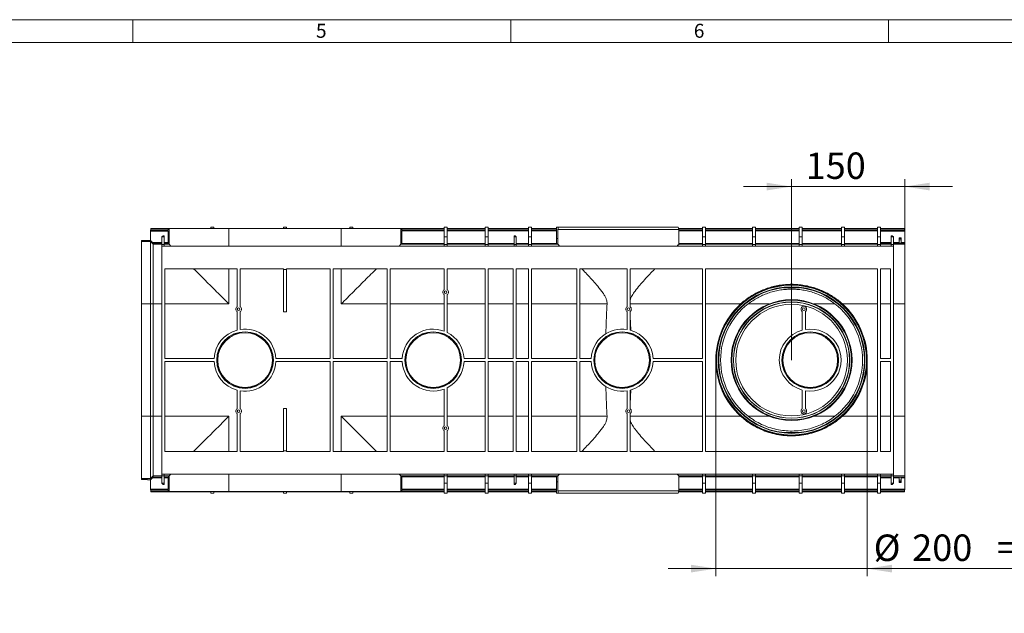
# Model space of a CAD drawing. Units: millimetres. Extents: x 7 to 413, y 7 to 290.
# Drawn here: x 195 to 325, y 211 to 290 of the extents above; entities that cross this region are included whole.
import ezdxf

# ---------------------------------------------------------------- set-up
doc = ezdxf.new("R2010")
doc.units = ezdxf.units.MM
doc.styles.add('SLDTEXTSTYLE0', font='TXT', dxfattribs={"width": 0.75})
doc.styles.add('SLDTEXTSTYLE1', font='TXT', dxfattribs={"width": 0.605})
doc.dimstyles.new('SLDDIMSTYLE1', dxfattribs={"dimtxt": 3.5, "dimasz": 3.302, "dimexe": 0, "dimexo": 0.0625, "dimgap": 0.875, "dimtad": 1, "dimdec": 0, "dimlfac": 10, "dimrnd": 1e-09, "dimzin": 12, "dimdsep": 46, "dimtxsty": 'SLDTEXTSTYLE1', "dimsah": 1, "dimcen": 0.09, "dimadec": 0, "dimazin": 3, "dimtfac": 1, "dimtmove": 0, "dimatfit": 0, "dimfxl": 0, "dimfrac": 2, "dimtolj": 1, "dimtzin": 12, "dimarcsym": 0})

# ---------------------------------------------------------------- blocks, each defined once
blk = doc.blocks.new('_D_4')
at = {"color": 7, "linetype": 'Continuous', "lineweight": 0}
for p, q in [((287.15, 244.94), (287.15, 216.34)), ((307.15, 244.94), (307.15, 216.34)), ((287.15, 217.34), (280.8, 217.34)), ((287.15, 217.34), (307.15, 217.34)), ((307.15, 217.34), (343.46, 217.34))]:
    blk.add_line(p, q, dxfattribs=at)
for points in [[(287.15, 217.34), (283.84, 217.85), (283.84, 216.83)], [(307.15, 217.34), (310.45, 216.83), (310.45, 217.85)]]:
    blk.add_solid(points, dxfattribs=at)
at = {"color": 7, "linetype": 'Continuous', "lineweight": 0, "char_height": 3.5, "attachment_point": 1, "style": 'SLDTEXTSTYLE1'}
for s, insert in [('%%c', (308.02, 221.85, -13.98)), ('200', (313.12, 221.86, -13.98)), ('=DN 200', (324.35, 221.86, -13.98))]:
    blk.add_mtext(s, dxfattribs=dict(at, insert=insert))
blk = doc.blocks.new('_D_5')
at = {"color": 7, "linetype": 'Continuous', "lineweight": 0}
for p, q in [((297.15, 244.94), (297.15, 268.91)), ((312.12, 262.12), (312.12, 268.91)), ((297.15, 267.91), (290.8, 267.91)), ((312.12, 267.91), (297.15, 267.91)), ((312.12, 267.91), (318.47, 267.91))]:
    blk.add_line(p, q, dxfattribs=at)
for points in [[(297.15, 267.91), (293.85, 268.42), (293.85, 267.4)], [(312.12, 267.91), (315.43, 267.4), (315.43, 268.42)]]:
    blk.add_solid(points, dxfattribs=at)
at = {"color": 7, "linetype": 'Continuous', "lineweight": 0, "insert": (299.02, 272.42, -13.98), "char_height": 3.5, "attachment_point": 1, "style": 'SLDTEXTSTYLE1'}
blk.add_mtext('150', dxfattribs=at)

msp = doc.modelspace()

# ---------------------------------------------------------------- linework, layer by layer
at = {"color": 7, "linetype": 'Continuous', "lineweight": 0}
for p, q in [((413, 290), (7, 290)), ((210, 290), (210, 287)), ((260, 287), (260, 290)), ((310, 290), (310, 287)), ((410, 287), (10, 287))]:
    msp.add_line(p, q, dxfattribs=at)
at = {"color": 7, "linetype": 'Continuous', "lineweight": 15}
for p, q in [((212.325, 262.122), (212.375, 262.122)), ((212.325, 260.771), (212.325, 262.122)), ((220.3, 262.372), (212.375, 262.372)), ((212.375, 262.371), (212.375, 262.372)), ((212.375, 262.333), (212.375, 262.371)), ((212.375, 262.144), (212.375, 262.333)), ((212.375, 262.333), (214.662, 262.333)), ((212.375, 262.037), (212.375, 262.144)), ((212.375, 262.144), (214.662, 262.144)), ((212.375, 262.022), (212.375, 262.037)), ((212.375, 262.022), (214.656, 262.022)), ((214.645, 262.022), (214.645, 260.52)), ((214.662, 262.122), (214.659, 262.122)), ((214.662, 262.342), (214.662, 262.122)), ((214.662, 262.342), (214.794, 262.342)), ((214.794, 262.342), (222.694, 262.342)), ((220.3, 262.542), (220.7, 262.542)), ((220.3, 262.342), (220.3, 262.542)), ((220.7, 262.542), (220.7, 262.342)), ((229.925, 262.372), (220.7, 262.372)), ((222.694, 262.342), (237.555, 262.342)), ((229.925, 262.542), (230.325, 262.542)), ((229.925, 262.342), (229.925, 262.542)), ((230.325, 262.542), (230.325, 262.342)), ((238.675, 262.372), (230.325, 262.372)), ((237.555, 262.342), (245.455, 262.342)), ((238.675, 262.542), (239.075, 262.542)), ((238.675, 262.342), (238.675, 262.542)), ((239.075, 262.542), (239.075, 262.342)), ((251.175, 262.372), (239.075, 262.372)), ((245.455, 262.342), (245.587, 262.342)), ((245.559, 260.375), (245.559, 262.042)), ((251.175, 262.042), (245.559, 262.042)), ((245.587, 262.122), (245.587, 262.342)), ((245.587, 262.333), (251.175, 262.333)), ((245.587, 262.144), (251.175, 262.144)), ((245.591, 262.122), (245.587, 262.122)), ((251.175, 262.542), (251.575, 262.542)), ((251.175, 262.542), (251.175, 261.242)), ((251.575, 261.242), (251.575, 262.542)), ((256.6, 262.372), (251.575, 262.372)), ((251.575, 262.333), (256.6, 262.333)), ((251.575, 262.144), (256.6, 262.144)), ((256.6, 262.042), (251.575, 262.042)), ((256.6, 262.542), (257, 262.542)), ((256.6, 262.542), (256.6, 261.242)), ((257, 261.242), (257, 262.542)), ((262.325, 262.372), (257, 262.372)), ((257, 262.333), (262.325, 262.333)), ((257, 262.144), (262.325, 262.144)), ((262.325, 262.042), (257, 262.042)), ((262.325, 262.542), (262.725, 262.542)), ((262.325, 262.542), (262.325, 261.242)), ((262.725, 261.242), (262.725, 262.542)), ((266.062, 262.372), (262.725, 262.372)), ((262.725, 262.333), (266.062, 262.333)), ((262.725, 262.144), (266.062, 262.144)), ((266.062, 262.042), (262.725, 262.042)), ((266.062, 262.542), (266.305, 262.542)), ((266.062, 261.042), (266.062, 262.542)), ((266.222, 262.242), (266.205, 260.272)), ((266.305, 262.542), (266.222, 262.242)), ((274.225, 262.242), (266.222, 262.242)), ((266.305, 262.542), (274.225, 262.542)), ((274.225, 262.542), (282.144, 262.542)), ((282.227, 262.242), (274.225, 262.242)), ((282.227, 262.242), (282.144, 262.542)), ((285.375, 262.372), (282.191, 262.372)), ((282.202, 262.333), (285.375, 262.333)), ((282.244, 260.272), (282.227, 262.242)), ((282.228, 262.144), (285.375, 262.144)), ((285.375, 262.042), (282.229, 262.042)), ((285.375, 262.542), (285.775, 262.542)), ((285.375, 262.542), (285.375, 261.242)), ((285.775, 261.242), (285.775, 262.542)), ((291.975, 262.372), (285.775, 262.372)), ((285.775, 262.333), (291.975, 262.333)), ((285.775, 262.144), (291.975, 262.144)), ((291.975, 262.042), (285.775, 262.042)), ((291.975, 262.542), (292.375, 262.542)), ((291.975, 262.542), (291.975, 261.242)), ((292.375, 261.242), (292.375, 262.542)), ((298.175, 262.372), (292.375, 262.372)), ((292.375, 262.333), (298.175, 262.333)), ((292.375, 262.144), (298.175, 262.144)), ((298.175, 262.042), (292.375, 262.042)), ((298.175, 262.542), (298.575, 262.542)), ((298.175, 262.542), (298.175, 261.242)), ((298.575, 261.242), (298.575, 262.542)), ((303.75, 262.372), (298.575, 262.372)), ((298.575, 262.333), (303.75, 262.333)), ((298.575, 262.144), (303.75, 262.144)), ((303.75, 262.042), (298.575, 262.042)), ((303.75, 262.542), (304.15, 262.542)), ((303.75, 262.542), (303.75, 261.242)), ((304.15, 261.242), (304.15, 262.542)), ((308.525, 262.372), (304.15, 262.372)), ((304.15, 262.333), (308.525, 262.333)), ((304.15, 262.144), (308.525, 262.144)), ((308.525, 262.042), (304.15, 262.042)), ((308.525, 262.542), (308.925, 262.542)), ((308.525, 262.542), (308.525, 261.242)), ((308.925, 261.242), (308.925, 262.542)), ((312.075, 262.372), (308.925, 262.372)), ((308.925, 262.333), (312.075, 262.333)), ((308.925, 262.144), (312.075, 262.144)), ((308.925, 262.022), (312.075, 262.022)), ((312.075, 262.371), (312.075, 262.372)), ((312.075, 262.333), (312.075, 262.371)), ((312.075, 262.144), (312.075, 262.333)), ((312.075, 262.037), (312.075, 262.144)), ((312.075, 262.122), (312.125, 262.122)), ((312.075, 262.022), (312.075, 262.037)), ((312.125, 262.122), (312.125, 260.52)), ((211.125, 260.767), (211.925, 260.767)), ((211.125, 260.621), (211.125, 260.767)), ((211.125, 252.371), (211.125, 260.621)), ((211.925, 260.767), (211.925, 260.77)), ((212.325, 260.77), (211.925, 260.77)), ((212.325, 260.771), (212.575, 260.52)), ((212.325, 260.771), (212.325, 260.77)), ((212.325, 260.77), (212.325, 260.621)), ((212.325, 260.621), (212.325, 252.371)), ((213.825, 261.242), (213.975, 261.392)), ((214.125, 261.242), (213.825, 261.242)), ((213.825, 261.242), (213.825, 260.242)), ((214.125, 261.392), (213.975, 261.392)), ((214.125, 261.242), (214.125, 261.392)), ((214.125, 260.242), (214.125, 261.242)), ((251.575, 261.242), (251.175, 261.242)), ((251.175, 261.242), (251.175, 260.242)), ((251.575, 260.242), (251.575, 261.242)), ((257, 261.242), (256.6, 261.242)), ((256.6, 261.242), (256.6, 260.242)), ((257, 260.242), (257, 261.242)), ((260.575, 261.392), (260.425, 261.392)), ((260.425, 261.392), (260.425, 261.242)), ((260.725, 261.242), (260.425, 261.242)), ((260.425, 261.242), (260.425, 260.242)), ((260.575, 261.392), (260.725, 261.242)), ((260.725, 260.242), (260.725, 261.242)), ((262.725, 261.242), (262.325, 261.242)), ((262.325, 261.242), (262.325, 260.242)), ((262.725, 260.242), (262.725, 261.242)), ((266.062, 261.042), (266.062, 260.317)), ((266.212, 261.042), (266.062, 261.042)), ((285.775, 261.242), (285.375, 261.242)), ((285.375, 261.242), (285.375, 260.242)), ((285.775, 260.242), (285.775, 261.242)), ((292.375, 261.242), (291.975, 261.242)), ((291.975, 261.242), (291.975, 260.242)), ((292.375, 260.242), (292.375, 261.242)), ((298.575, 261.242), (298.175, 261.242)), ((298.175, 261.242), (298.175, 260.242)), ((298.575, 260.242), (298.575, 261.242)), ((304.15, 261.242), (303.75, 261.242)), ((303.75, 261.242), (303.75, 260.242)), ((304.15, 260.242), (304.15, 261.242)), ((308.925, 261.242), (308.525, 261.242)), ((308.525, 261.242), (308.525, 260.242)), ((308.925, 260.242), (308.925, 261.242)), ((310.475, 261.392), (310.325, 261.392)), ((310.325, 261.392), (310.325, 261.242)), ((310.625, 261.242), (310.325, 261.242)), ((310.325, 261.242), (310.325, 260.242)), ((310.475, 261.392), (310.625, 261.242)), ((310.625, 260.242), (310.625, 261.242)), ((311.675, 261.142), (311.375, 261.142)), ((311.375, 261.015), (311.375, 261.142)), ((311.675, 261.015), (311.375, 261.015)), ((311.375, 260.842), (311.375, 261.015)), ((311.675, 260.842), (311.375, 260.842)), ((311.375, 260.418), (311.375, 260.842)), ((311.675, 261.142), (311.675, 261.015)), ((311.675, 261.015), (311.675, 260.842)), ((311.675, 260.842), (311.675, 260.418)), ((212.675, 260.271), (212.675, 260.42)), ((213.825, 260.42), (212.675, 260.42)), ((212.675, 252.371), (212.675, 260.271)), ((213.825, 260.242), (213.825, 260.042)), ((213.825, 229.842), (213.825, 260.042)), ((213.825, 260.042), (310.625, 260.042)), ((214.125, 260.042), (214.125, 260.242)), ((214.645, 260.42), (214.794, 260.271)), ((214.794, 260.271), (214.794, 260.271)), ((245.455, 260.271), (245.559, 260.375)), ((251.175, 260.375), (245.559, 260.375)), ((251.175, 260.242), (251.175, 260.042)), ((256.6, 260.375), (251.575, 260.375)), ((251.575, 260.042), (251.575, 260.242)), ((256.6, 260.242), (256.6, 260.042)), ((260.425, 260.375), (257, 260.375)), ((257, 260.042), (257, 260.242)), ((260.425, 260.242), (260.425, 260.042)), ((262.325, 260.375), (260.725, 260.375)), ((260.725, 260.042), (260.725, 260.242)), ((262.325, 260.242), (262.325, 260.042)), ((266.062, 260.375), (262.725, 260.375)), ((262.725, 260.042), (262.725, 260.242)), ((266.062, 260.317), (266.205, 260.317)), ((285.375, 260.375), (282.244, 260.375)), ((285.375, 260.242), (285.375, 260.042)), ((291.975, 260.375), (285.775, 260.375)), ((285.775, 260.042), (285.775, 260.242)), ((291.975, 260.242), (291.975, 260.042)), ((298.175, 260.375), (292.375, 260.375)), ((292.375, 260.042), (292.375, 260.242)), ((298.175, 260.242), (298.175, 260.042)), ((303.75, 260.375), (298.575, 260.375)), ((298.575, 260.042), (298.575, 260.242)), ((303.75, 260.242), (303.75, 260.042)), ((308.525, 260.375), (304.15, 260.375)), ((304.15, 260.042), (304.15, 260.242)), ((308.525, 260.242), (308.525, 260.042)), ((308.925, 260.042), (308.925, 260.242)), ((310.325, 260.242), (310.325, 260.042)), ((310.625, 260.042), (310.625, 260.242)), ((310.625, 260.042), (310.625, 229.842)), ((311.375, 260.418), (311.675, 260.418)), ((312.125, 260.52), (312.125, 260.42)), ((312.125, 260.42), (312.125, 260.271)), ((312.125, 260.271), (312.125, 252.371)), ((223.775, 257.042), (214.225, 257.042)), ((214.225, 245.142), (214.225, 257.042)), ((223.775, 252.009), (223.775, 257.042)), ((229.925, 257.042), (224.175, 257.042)), ((224.175, 257.042), (224.175, 252.009)), ((229.925, 257.042), (229.925, 256.942)), ((230.325, 256.942), (229.925, 256.942)), ((229.925, 256.942), (229.925, 251.342)), ((230.325, 256.942), (230.325, 257.042)), ((236.075, 257.042), (230.325, 257.042)), ((230.325, 251.342), (230.325, 256.942)), ((236.075, 245.142), (236.075, 257.042)), ((236.475, 257.042), (236.475, 245.142)), ((243.625, 257.042), (236.475, 257.042)), ((243.625, 245.142), (243.625, 257.042)), ((251.175, 257.042), (244.025, 257.042)), ((244.025, 257.042), (244.025, 245.142)), ((251.175, 257.042), (251.175, 254.259)), ((256.6, 257.042), (251.575, 257.042)), ((251.575, 257.042), (251.575, 254.259)), ((256.6, 257.042), (256.6, 245.142)), ((260.325, 257.042), (257, 257.042)), ((257, 257.042), (257, 245.142)), ((260.325, 257.042), (260.325, 245.142)), ((260.725, 257.042), (260.725, 245.142)), ((262.325, 257.042), (260.725, 257.042)), ((262.325, 257.042), (262.325, 245.142)), ((262.725, 257.042), (268.741, 257.042)), ((262.725, 257.042), (262.725, 245.142)), ((268.741, 245.142), (268.741, 257.042)), ((269.141, 257.042), (275.375, 257.042)), ((269.141, 257.042), (269.141, 245.142)), ((275.375, 252.009), (275.375, 257.042)), ((275.775, 257.042), (285.375, 257.042)), ((275.775, 257.042), (275.775, 252.009)), ((285.375, 257.042), (285.375, 245.142)), ((285.775, 232.842), (285.775, 257.042)), ((285.775, 257.042), (308.525, 257.042)), ((308.525, 257.042), (308.525, 232.842)), ((308.925, 257.042), (310.225, 257.042)), ((308.925, 257.042), (308.925, 245.142)), ((310.225, 257.042), (310.225, 245.142)), ((296.092, 254.528), (298.207, 254.528)), ((251.175, 253.624), (251.175, 248.777)), ((251.575, 253.624), (251.575, 248.6)), ((211.125, 252.371), (211.125, 237.512)), ((212.325, 252.371), (212.325, 237.512)), ((212.675, 252.371), (212.675, 237.512)), ((312.125, 252.371), (312.125, 237.512)), ((223.775, 248.905), (223.775, 251.374)), ((224.175, 251.374), (224.175, 248.99)), ((230.325, 251.342), (229.925, 251.342)), ((275.375, 248.99), (275.375, 251.374)), ((275.775, 251.374), (275.775, 248.905)), ((298.575, 248.905), (298.575, 251.374)), ((298.975, 251.374), (298.975, 248.99)), ((220.729, 245.142), (214.225, 245.142)), ((236.075, 245.142), (228.92, 245.142)), ((243.625, 245.142), (236.475, 245.142)), ((245.629, 245.142), (244.025, 245.142)), ((256.6, 245.142), (253.82, 245.142)), ((260.325, 245.142), (257, 245.142)), ((262.325, 245.142), (260.725, 245.142)), ((268.741, 245.142), (262.725, 245.142)), ((270.629, 245.142), (269.141, 245.142)), ((285.375, 245.142), (278.82, 245.142)), ((310.225, 245.142), (308.925, 245.142)), ((220.729, 244.742), (214.225, 244.742)), ((214.225, 232.842), (214.225, 244.742)), ((236.075, 244.742), (228.92, 244.742)), ((236.075, 232.842), (236.075, 244.742)), ((236.475, 244.742), (236.475, 232.842)), ((243.625, 244.742), (236.475, 244.742)), ((243.625, 232.842), (243.625, 244.742)), ((245.629, 244.742), (244.025, 244.742)), ((244.025, 244.742), (244.025, 232.842)), ((256.6, 244.742), (253.82, 244.742)), ((256.6, 232.842), (256.6, 244.742)), ((260.325, 244.742), (257, 244.742)), ((257, 232.842), (257, 244.742)), ((260.325, 244.742), (260.325, 232.842)), ((262.325, 244.742), (260.725, 244.742)), ((260.725, 232.842), (260.725, 244.742)), ((262.325, 232.842), (262.325, 244.742)), ((268.741, 244.742), (262.725, 244.742)), ((262.725, 232.842), (262.725, 244.742)), ((268.741, 232.842), (268.741, 244.742)), ((270.629, 244.742), (269.141, 244.742)), ((269.141, 244.742), (269.141, 232.842)), ((285.375, 244.742), (278.82, 244.742)), ((285.375, 232.842), (285.375, 244.742)), ((310.225, 244.742), (308.925, 244.742)), ((308.925, 232.842), (308.925, 244.742)), ((310.225, 244.742), (310.225, 232.842)), ((251.175, 236.259), (251.175, 241.107)), ((251.575, 236.259), (251.575, 241.283)), ((223.775, 238.509), (223.775, 240.978)), ((224.175, 240.893), (224.175, 238.509)), ((275.375, 238.509), (275.375, 240.893)), ((275.775, 240.978), (275.775, 238.509)), ((298.575, 238.509), (298.575, 240.978)), ((298.975, 240.893), (298.975, 238.509)), ((229.925, 238.542), (230.325, 238.542)), ((229.925, 238.542), (229.925, 232.942)), ((230.325, 232.942), (230.325, 238.542)), ((211.125, 237.512), (211.125, 229.262)), ((212.325, 237.512), (212.325, 229.262)), ((212.675, 237.512), (212.675, 229.612)), ((223.775, 232.842), (223.775, 237.874)), ((224.175, 237.874), (224.175, 232.842)), ((275.375, 232.842), (275.375, 237.874)), ((275.775, 237.874), (275.775, 232.842)), ((312.125, 229.612), (312.125, 237.512)), ((251.175, 232.842), (251.175, 235.624)), ((251.575, 232.842), (251.575, 235.624)), ((298.207, 235.356), (296.092, 235.356)), ((223.775, 232.842), (214.225, 232.842)), ((229.925, 232.842), (224.175, 232.842)), ((229.925, 232.942), (229.925, 232.842)), ((230.325, 232.942), (229.925, 232.942)), ((230.325, 232.842), (230.325, 232.942)), ((236.075, 232.842), (230.325, 232.842)), ((243.625, 232.842), (236.475, 232.842)), ((251.175, 232.842), (244.025, 232.842)), ((256.6, 232.842), (251.575, 232.842)), ((260.325, 232.842), (257, 232.842)), ((262.325, 232.842), (260.725, 232.842)), ((262.725, 232.842), (268.741, 232.842)), ((269.141, 232.842), (275.375, 232.842)), ((275.775, 232.842), (285.375, 232.842)), ((308.525, 232.842), (285.775, 232.842)), ((308.925, 232.842), (310.225, 232.842)), ((212.325, 229.112), (212.575, 229.363)), ((212.675, 229.612), (212.675, 229.463)), ((213.825, 229.463), (212.675, 229.463)), ((213.825, 229.842), (310.625, 229.842)), ((213.825, 229.642), (213.825, 229.842)), ((213.825, 228.642), (213.825, 229.642)), ((214.125, 229.842), (214.125, 229.642)), ((214.125, 229.642), (214.125, 228.642)), ((214.645, 229.463), (214.794, 229.612)), ((214.645, 227.862), (214.645, 229.363)), ((214.794, 229.612), (214.794, 229.612)), ((245.455, 229.612), (245.559, 229.508)), ((245.559, 227.842), (245.559, 229.508)), ((245.559, 229.508), (251.175, 229.508)), ((251.175, 229.642), (251.175, 229.842)), ((251.175, 228.642), (251.175, 229.642)), ((251.575, 229.842), (251.575, 229.642)), ((251.575, 229.642), (251.575, 228.642)), ((251.575, 229.508), (256.6, 229.508)), ((256.6, 229.642), (256.6, 229.842)), ((256.6, 228.642), (256.6, 229.642)), ((257, 229.842), (257, 229.642)), ((257, 229.642), (257, 228.642)), ((257, 229.508), (260.425, 229.508)), ((260.425, 229.642), (260.425, 229.842)), ((260.425, 228.642), (260.425, 229.642)), ((260.725, 229.842), (260.725, 229.642)), ((260.725, 229.642), (260.725, 228.642)), ((260.725, 229.508), (262.325, 229.508)), ((262.325, 229.642), (262.325, 229.842)), ((262.325, 228.642), (262.325, 229.642)), ((262.725, 229.842), (262.725, 229.642)), ((262.725, 229.642), (262.725, 228.642)), ((262.725, 229.508), (266.062, 229.508)), ((266.062, 229.567), (266.205, 229.567)), ((266.062, 228.842), (266.062, 229.567)), ((266.205, 229.611), (266.222, 227.642)), ((282.227, 227.642), (282.244, 229.611)), ((282.244, 229.508), (285.375, 229.508)), ((285.375, 229.642), (285.375, 229.842)), ((285.375, 228.642), (285.375, 229.642)), ((285.775, 229.842), (285.775, 229.642)), ((285.775, 229.642), (285.775, 228.642)), ((285.775, 229.508), (291.975, 229.508)), ((291.975, 229.642), (291.975, 229.842)), ((291.975, 228.642), (291.975, 229.642)), ((292.375, 229.842), (292.375, 229.642)), ((292.375, 229.642), (292.375, 228.642)), ((292.375, 229.508), (298.175, 229.508)), ((298.175, 229.642), (298.175, 229.842)), ((298.175, 228.642), (298.175, 229.642)), ((298.575, 229.842), (298.575, 229.642)), ((298.575, 229.642), (298.575, 228.642)), ((298.575, 229.508), (303.75, 229.508)), ((303.75, 229.642), (303.75, 229.842)), ((303.75, 228.642), (303.75, 229.642)), ((304.15, 229.842), (304.15, 229.642)), ((304.15, 229.642), (304.15, 228.642)), ((304.15, 229.508), (308.525, 229.508)), ((308.525, 229.642), (308.525, 229.842)), ((308.525, 228.642), (308.525, 229.642)), ((308.925, 229.842), (308.925, 229.642)), ((308.925, 229.642), (308.925, 228.642)), ((310.325, 229.642), (310.325, 229.842)), ((310.325, 228.642), (310.325, 229.642)), ((310.625, 229.842), (310.625, 229.642)), ((310.625, 229.642), (310.625, 228.642)), ((311.375, 229.465), (311.675, 229.465)), ((311.375, 229.465), (311.375, 229.042)), ((311.675, 229.042), (311.675, 229.465)), ((312.125, 229.463), (312.125, 229.612)), ((312.125, 229.363), (312.125, 229.463)), ((312.125, 227.762), (312.125, 229.363)), ((211.125, 229.262), (211.125, 229.116)), ((211.125, 229.116), (211.925, 229.116)), ((211.925, 229.116), (211.925, 229.113)), ((212.325, 229.113), (211.925, 229.113)), ((212.325, 229.262), (212.325, 229.113)), ((212.325, 229.112), (212.325, 229.113)), ((212.325, 229.112), (212.325, 227.762)), ((214.125, 228.642), (213.825, 228.642)), ((213.975, 228.492), (213.825, 228.642)), ((214.125, 228.492), (213.975, 228.492)), ((214.125, 228.642), (214.125, 228.492)), ((251.575, 228.642), (251.175, 228.642)), ((251.175, 227.342), (251.175, 228.642)), ((251.575, 228.642), (251.575, 227.342)), ((257, 228.642), (256.6, 228.642)), ((256.6, 227.342), (256.6, 228.642)), ((257, 228.642), (257, 227.342)), ((260.725, 228.642), (260.425, 228.642)), ((260.425, 228.492), (260.425, 228.642)), ((260.575, 228.492), (260.425, 228.492)), ((260.725, 228.642), (260.575, 228.492)), ((262.725, 228.642), (262.325, 228.642)), ((262.325, 227.342), (262.325, 228.642)), ((262.725, 228.642), (262.725, 227.342)), ((266.212, 228.842), (266.062, 228.842)), ((266.062, 228.842), (266.062, 227.342)), ((285.775, 228.642), (285.375, 228.642)), ((285.375, 227.342), (285.375, 228.642)), ((285.775, 228.642), (285.775, 227.342)), ((292.375, 228.642), (291.975, 228.642)), ((291.975, 227.342), (291.975, 228.642)), ((292.375, 228.642), (292.375, 227.342)), ((298.575, 228.642), (298.175, 228.642)), ((298.175, 227.342), (298.175, 228.642)), ((298.575, 228.642), (298.575, 227.342)), ((304.15, 228.642), (303.75, 228.642)), ((303.75, 227.342), (303.75, 228.642)), ((304.15, 228.642), (304.15, 227.342)), ((308.925, 228.642), (308.525, 228.642)), ((308.525, 227.342), (308.525, 228.642)), ((308.925, 228.642), (308.925, 227.342)), ((310.625, 228.642), (310.325, 228.642)), ((310.325, 228.492), (310.325, 228.642)), ((310.475, 228.492), (310.325, 228.492)), ((310.625, 228.642), (310.475, 228.492)), ((311.675, 229.042), (311.375, 229.042)), ((311.375, 229.042), (311.375, 228.868)), ((311.675, 228.868), (311.375, 228.868)), ((311.375, 228.868), (311.375, 228.742)), ((311.675, 228.742), (311.375, 228.742)), ((311.675, 228.868), (311.675, 229.042)), ((311.675, 228.742), (311.675, 228.868)), ((212.375, 227.762), (212.325, 227.762)), ((214.656, 227.862), (212.375, 227.862)), ((212.375, 227.862), (212.375, 227.846)), ((212.375, 227.846), (212.375, 227.739)), ((214.662, 227.739), (212.375, 227.739)), ((212.375, 227.739), (212.375, 227.55)), ((214.662, 227.55), (212.375, 227.55)), ((212.375, 227.55), (212.375, 227.512)), ((212.375, 227.512), (220.3, 227.512)), ((212.375, 227.512), (212.375, 227.512)), ((214.659, 227.762), (214.662, 227.762)), ((214.662, 227.762), (214.662, 227.542)), ((214.662, 227.542), (214.794, 227.542)), ((214.794, 227.542), (222.694, 227.542)), ((220.3, 227.542), (220.3, 227.342)), ((220.3, 227.342), (220.7, 227.342)), ((220.7, 227.342), (220.7, 227.542)), ((220.7, 227.512), (229.925, 227.512)), ((222.694, 227.542), (237.555, 227.542)), ((229.925, 227.542), (229.925, 227.342)), ((229.925, 227.342), (230.325, 227.342)), ((230.325, 227.342), (230.325, 227.542)), ((230.325, 227.512), (238.675, 227.512)), ((237.555, 227.542), (245.455, 227.542)), ((238.675, 227.542), (238.675, 227.342)), ((238.675, 227.342), (239.075, 227.342)), ((239.075, 227.342), (239.075, 227.542)), ((239.075, 227.512), (251.175, 227.512)), ((245.455, 227.542), (245.587, 227.542)), ((251.175, 227.842), (245.559, 227.842)), ((245.587, 227.762), (245.591, 227.762)), ((245.587, 227.542), (245.587, 227.762)), ((251.175, 227.739), (245.587, 227.739)), ((251.175, 227.55), (245.587, 227.55)), ((251.175, 227.342), (251.575, 227.342)), ((256.6, 227.842), (251.575, 227.842)), ((256.6, 227.739), (251.575, 227.739)), ((256.6, 227.55), (251.575, 227.55)), ((251.575, 227.512), (256.6, 227.512)), ((256.6, 227.342), (257, 227.342)), ((262.325, 227.842), (257, 227.842)), ((262.325, 227.739), (257, 227.739)), ((262.325, 227.55), (257, 227.55)), ((257, 227.512), (262.325, 227.512)), ((262.325, 227.342), (262.725, 227.342)), ((266.062, 227.842), (262.725, 227.842)), ((266.062, 227.739), (262.725, 227.739)), ((266.062, 227.55), (262.725, 227.55)), ((262.725, 227.512), (266.062, 227.512)), ((266.062, 227.342), (266.305, 227.342)), ((266.222, 227.642), (266.305, 227.342)), ((274.225, 227.642), (266.222, 227.642)), ((266.305, 227.342), (274.225, 227.342)), ((282.227, 227.642), (274.225, 227.642)), ((274.225, 227.342), (282.144, 227.342)), ((282.144, 227.342), (282.227, 227.642)), ((282.191, 227.512), (285.375, 227.512)), ((285.375, 227.55), (282.202, 227.55)), ((285.375, 227.739), (282.228, 227.739)), ((285.375, 227.842), (282.229, 227.842)), ((285.375, 227.342), (285.775, 227.342)), ((291.975, 227.842), (285.775, 227.842)), ((291.975, 227.739), (285.775, 227.739)), ((291.975, 227.55), (285.775, 227.55)), ((285.775, 227.512), (291.975, 227.512)), ((291.975, 227.342), (292.375, 227.342)), ((298.175, 227.842), (292.375, 227.842)), ((298.175, 227.739), (292.375, 227.739)), ((298.175, 227.55), (292.375, 227.55)), ((292.375, 227.512), (298.175, 227.512)), ((298.175, 227.342), (298.575, 227.342)), ((303.75, 227.842), (298.575, 227.842)), ((303.75, 227.739), (298.575, 227.739)), ((303.75, 227.55), (298.575, 227.55)), ((298.575, 227.512), (303.75, 227.512)), ((303.75, 227.342), (304.15, 227.342)), ((308.525, 227.842), (304.15, 227.842)), ((308.525, 227.739), (304.15, 227.739)), ((308.525, 227.55), (304.15, 227.55)), ((304.15, 227.512), (308.525, 227.512)), ((308.525, 227.342), (308.925, 227.342)), ((312.075, 227.862), (308.925, 227.862)), ((312.075, 227.739), (308.925, 227.739)), ((312.075, 227.55), (308.925, 227.55)), ((308.925, 227.512), (312.075, 227.512)), ((312.075, 227.862), (312.075, 227.846)), ((312.075, 227.846), (312.075, 227.739)), ((312.125, 227.762), (312.075, 227.762)), ((312.075, 227.739), (312.075, 227.55)), ((312.075, 227.55), (312.075, 227.512)), ((312.075, 227.512), (312.075, 227.512))]:
    msp.add_line(p, q, dxfattribs=at)
at = {"color": 8, "linetype": 'Continuous', "lineweight": 0}
for p, q in [((212.375, 262.371), (220.3, 262.371)), ((212.375, 262.037), (214.656, 262.037)), ((214.794, 262.342), (214.794, 260.271)), ((220.7, 262.371), (229.925, 262.371)), ((222.694, 262.342), (222.694, 260.042)), ((230.325, 262.371), (238.675, 262.371)), ((237.555, 262.342), (237.555, 260.042)), ((239.075, 262.371), (251.175, 262.371)), ((245.455, 262.342), (245.455, 260.271)), ((251.575, 262.371), (256.6, 262.371)), ((257, 262.371), (262.325, 262.371)), ((262.725, 262.371), (266.062, 262.371)), ((282.191, 262.371), (285.375, 262.371)), ((285.775, 262.371), (291.975, 262.371)), ((292.375, 262.371), (298.175, 262.371)), ((298.575, 262.371), (303.75, 262.371)), ((304.15, 262.371), (308.525, 262.371)), ((308.925, 262.371), (312.075, 262.371)), ((308.925, 262.037), (312.075, 262.037)), ((212.325, 260.621), (211.125, 260.621)), ((212.675, 260.271), (212.325, 260.621)), ((212.575, 260.52), (213.825, 260.52)), ((213.825, 260.271), (212.675, 260.271)), ((214.125, 260.242), (213.825, 260.242)), ((214.645, 260.52), (214.125, 260.52)), ((214.645, 260.42), (214.125, 260.42)), ((214.794, 260.271), (214.125, 260.271)), ((251.175, 260.271), (245.455, 260.271)), ((251.575, 260.242), (251.175, 260.242)), ((256.6, 260.271), (251.575, 260.271)), ((257, 260.242), (256.6, 260.242)), ((260.425, 260.271), (257, 260.271)), ((260.725, 260.242), (260.425, 260.242)), ((262.325, 260.271), (260.725, 260.271)), ((262.725, 260.242), (262.325, 260.242)), ((266.206, 260.271), (262.725, 260.271)), ((285.375, 260.271), (282.244, 260.271)), ((285.775, 260.242), (285.375, 260.242)), ((291.975, 260.271), (285.775, 260.271)), ((292.375, 260.242), (291.975, 260.242)), ((298.175, 260.271), (292.375, 260.271)), ((298.575, 260.242), (298.175, 260.242)), ((303.75, 260.271), (298.575, 260.271)), ((304.15, 260.242), (303.75, 260.242)), ((308.525, 260.271), (304.15, 260.271)), ((308.925, 260.242), (308.525, 260.242)), ((310.325, 260.52), (308.925, 260.52)), ((310.325, 260.42), (308.925, 260.42)), ((310.325, 260.271), (308.925, 260.271)), ((310.625, 260.242), (310.325, 260.242)), ((311.375, 260.52), (310.625, 260.52)), ((311.375, 260.42), (310.625, 260.42)), ((312.125, 260.271), (310.625, 260.271)), ((312.125, 260.52), (311.675, 260.52)), ((312.125, 260.42), (311.675, 260.42)), ((222.694, 257.042), (222.694, 252.371)), ((237.555, 257.042), (237.555, 252.371)), ((212.325, 252.371), (211.125, 252.371)), ((212.675, 252.371), (212.325, 252.371)), ((213.825, 252.371), (212.675, 252.371)), ((222.694, 252.371), (214.225, 252.371)), ((243.625, 252.371), (237.555, 252.371)), ((251.175, 252.371), (244.025, 252.371)), ((256.6, 252.371), (251.575, 252.371)), ((260.325, 252.371), (257, 252.371)), ((262.325, 252.371), (260.725, 252.371)), ((268.741, 252.371), (262.725, 252.371)), ((272.733, 252.371), (269.141, 252.371)), ((285.375, 252.371), (275.775, 252.371)), ((290.415, 252.371), (285.775, 252.371)), ((294.183, 252.371), (291.407, 252.371)), ((302.892, 252.371), (300.116, 252.371)), ((308.525, 252.371), (303.885, 252.371)), ((310.225, 252.371), (308.925, 252.371)), ((312.125, 252.371), (310.625, 252.371)), ((212.325, 237.512), (211.125, 237.512)), ((212.675, 237.512), (212.325, 237.512)), ((213.825, 237.512), (212.675, 237.512)), ((222.694, 237.512), (214.225, 237.512)), ((222.694, 232.842), (222.694, 237.512)), ((243.625, 237.512), (237.555, 237.512)), ((237.555, 232.842), (237.555, 237.512)), ((251.175, 237.512), (244.025, 237.512)), ((256.6, 237.512), (251.575, 237.512)), ((260.325, 237.512), (257, 237.512)), ((262.325, 237.512), (260.725, 237.512)), ((268.741, 237.512), (262.725, 237.512)), ((272.733, 237.512), (269.141, 237.512)), ((285.375, 237.512), (275.775, 237.512)), ((290.415, 237.512), (285.775, 237.512)), ((294.183, 237.512), (291.407, 237.512)), ((302.892, 237.512), (300.116, 237.512)), ((308.525, 237.512), (303.885, 237.512)), ((310.225, 237.512), (308.925, 237.512)), ((312.125, 237.512), (310.625, 237.512)), ((212.675, 229.612), (212.325, 229.262)), ((213.825, 229.363), (212.575, 229.363)), ((213.825, 229.612), (212.675, 229.612)), ((214.125, 229.642), (213.825, 229.642)), ((214.794, 229.612), (214.125, 229.612)), ((214.645, 229.463), (214.125, 229.463)), ((214.645, 229.363), (214.125, 229.363)), ((214.794, 227.542), (214.794, 229.612)), ((222.694, 227.542), (222.694, 229.842)), ((237.555, 227.542), (237.555, 229.842)), ((245.455, 227.542), (245.455, 229.612)), ((251.175, 229.612), (245.455, 229.612)), ((251.575, 229.642), (251.175, 229.642)), ((256.6, 229.612), (251.575, 229.612)), ((257, 229.642), (256.6, 229.642)), ((260.425, 229.612), (257, 229.612)), ((260.725, 229.642), (260.425, 229.642)), ((262.325, 229.612), (260.725, 229.612)), ((262.725, 229.642), (262.325, 229.642)), ((266.206, 229.612), (262.725, 229.612)), ((285.375, 229.612), (282.244, 229.612)), ((285.775, 229.642), (285.375, 229.642)), ((291.975, 229.612), (285.775, 229.612)), ((292.375, 229.642), (291.975, 229.642)), ((298.175, 229.612), (292.375, 229.612)), ((298.575, 229.642), (298.175, 229.642)), ((303.75, 229.612), (298.575, 229.612)), ((304.15, 229.642), (303.75, 229.642)), ((308.525, 229.612), (304.15, 229.612)), ((308.925, 229.642), (308.525, 229.642)), ((310.325, 229.612), (308.925, 229.612)), ((310.325, 229.463), (308.925, 229.463)), ((310.325, 229.363), (308.925, 229.363)), ((310.625, 229.642), (310.325, 229.642)), ((312.125, 229.612), (310.625, 229.612)), ((311.375, 229.463), (310.625, 229.463)), ((311.375, 229.363), (310.625, 229.363)), ((312.125, 229.463), (311.675, 229.463)), ((312.125, 229.363), (311.675, 229.363)), ((212.325, 229.262), (211.125, 229.262)), ((214.656, 227.846), (212.375, 227.846)), ((220.3, 227.512), (212.375, 227.512)), ((229.925, 227.512), (220.7, 227.512)), ((238.675, 227.512), (230.325, 227.512)), ((251.175, 227.512), (239.075, 227.512)), ((256.6, 227.512), (251.575, 227.512)), ((262.325, 227.512), (257, 227.512)), ((266.062, 227.512), (262.725, 227.512)), ((285.375, 227.512), (282.191, 227.512)), ((291.975, 227.512), (285.775, 227.512)), ((298.175, 227.512), (292.375, 227.512)), ((303.75, 227.512), (298.575, 227.512)), ((308.525, 227.512), (304.15, 227.512)), ((312.075, 227.846), (308.925, 227.846)), ((312.075, 227.512), (308.925, 227.512))]:
    msp.add_line(p, q, dxfattribs=at)
at = {"color": 7, "linetype": 'Continuous', "lineweight": 15}
for centre, radius in [((251.375, 253.942), 0.175), ((297.15, 244.942), 10.003), ((297.15, 244.942), 9.919), ((297.15, 244.942), 9.7), ((297.15, 244.942), 9.644), ((297.15, 244.942), 8), ((297.15, 244.942), 7.92), ((223.975, 251.692), 0.175), ((275.575, 251.692), 0.175), ((297.15, 244.942), 7.7), ((297.15, 244.942), 7.672), ((297.15, 244.942), 7.39), ((298.775, 251.692), 0.175), ((224.825, 244.942), 3.75), ((224.825, 244.942), 3.72), ((224.825, 244.942), 3.62), ((249.725, 244.942), 3.75), ((249.725, 244.942), 3.72), ((249.725, 244.942), 3.62), ((274.725, 244.942), 3.75), ((274.725, 244.942), 3.72), ((274.725, 244.942), 3.62), ((299.625, 244.942), 3.75), ((299.625, 244.942), 3.72), ((299.625, 244.942), 3.62), ((223.975, 238.192), 0.175), ((275.575, 238.192), 0.175), ((298.775, 238.192), 0.175), ((251.375, 235.942), 0.175)]:
    msp.add_circle(centre, radius, dxfattribs=at)
for centre, radius, start, end in [((251.375, 253.942), 0.375, 122.23095, 237.76905), ((251.375, 253.942), 0.375, 302.23095, 57.76905), ((223.975, 251.692), 0.375, 122.23095, 237.76905), ((223.975, 251.692), 0.375, 302.23095, 57.76905), ((275.575, 251.692), 0.375, 122.23095, 237.76905), ((275.575, 251.692), 0.375, 302.23095, 57.76905), ((297.15, 244.942), 10.028, 132.19272, 227.80728), ((297.15, 244.942), 9.39, 127.7, 232.3), ((298.775, 251.692), 0.375, 302.23095, 237.76905), ((297.15, 244.942), 9.39, 307.7, 52.3), ((297.15, 244.942), 10.028, 312.19272, 47.80728), ((224.825, 244.942), 4.1, 104.83863, 177.20397), ((224.825, 244.942), 4.1, 2.79603, 99.12196), ((249.725, 244.942), 4.1, 69.28875, 177.20397), ((274.725, 244.942), 4.1, 80.87804, 177.20397), ((274.725, 244.942), 4.1, 2.79603, 75.16137), ((299.625, 244.942), 4.1, 104.83863, 255.16137), ((299.625, 244.942), 4.1, 260.87804, 99.12196), ((249.725, 244.942), 4.1, 2.79603, 63.17805), ((224.825, 244.942), 4.1, 182.79603, 255.16137), ((224.825, 244.942), 4.1, 260.87804, 357.20397), ((249.725, 244.942), 4.1, 182.79603, 290.71125), ((249.725, 244.942), 4.1, 296.82195, 357.20397), ((274.725, 244.942), 4.1, 182.79603, 279.12196), ((274.725, 244.942), 4.1, 284.83863, 357.20397), ((223.975, 238.192), 0.375, 122.23095, 237.76905), ((223.975, 238.192), 0.375, 302.23095, 57.76905), ((275.575, 238.192), 0.375, 122.23095, 237.76905), ((275.575, 238.192), 0.375, 302.23095, 57.76905), ((298.775, 238.192), 0.375, 122.23095, 57.76905), ((251.375, 235.942), 0.375, 122.23095, 237.76905), ((251.375, 235.942), 0.375, 302.23095, 57.76905)]:
    msp.add_arc(centre, radius, start, end, dxfattribs=at)
for points, knots in [([(212.675, 260.42), (212.674, 260.421), (212.673, 260.422), (212.662, 260.433), (212.642, 260.453), (212.612, 260.483), (212.588, 260.508), (212.575, 260.52)], [0, 0, 0, 0, 0.1310864, 0.2798211, 0.4488766, 0.7250644, 1, 1, 1, 1]), ([(214.645, 260.52), (214.645, 260.507), (214.645, 260.481), (214.645, 260.447), (214.645, 260.424), (214.645, 260.421), (214.645, 260.42)], [0, 0, 0, 0, 0.2414283, 0.502751, 0.7609884, 1, 1, 1, 1]), ([(214.794, 260.271), (214.803, 260.262), (214.821, 260.244), (214.903, 260.162), (214.993, 260.072), (215.024, 260.042)], [0, 0, 0, 0, 0.3869987, 0.7902564, 1, 1, 1, 1]), ([(245.226, 260.042), (245.251, 260.067), (245.341, 260.157), (245.425, 260.241), (245.445, 260.261), (245.455, 260.271)], [0, 0, 0, 0, 0.168759, 0.5933951, 1, 1, 1, 1]), ([(266.205, 260.272), (266.205, 260.272), (266.203, 260.272), (266.204, 260.271), (266.206, 260.271)], [0, 0, 0, 0, 0.0051283, 1, 1, 1, 1]), ([(266.206, 260.271), (266.212, 260.266), (266.223, 260.256), (266.286, 260.195), (266.358, 260.124), (266.422, 260.061), (266.441, 260.042)], [0, 0, 0, 0, 0.2868457, 0.5737036, 0.8705758, 1, 1, 1, 1]), ([(282.008, 260.042), (282.028, 260.061), (282.088, 260.121), (282.158, 260.19), (282.224, 260.255), (282.237, 260.265), (282.244, 260.271)], [0, 0, 0, 0, 0.1316042, 0.4079893, 0.6843557, 1, 1, 1, 1]), ([(282.244, 260.271), (282.245, 260.271), (282.246, 260.272), (282.244, 260.272), (282.244, 260.272)], [0, 0, 0, 0, 0.9948717, 1, 1, 1, 1]), ([(218.024, 257.042), (218.139, 256.926), (218.475, 256.59), (219.065, 256), (219.783, 255.282), (220.516, 254.549), (221.25, 253.815), (221.977, 253.088), (222.457, 252.608), (222.694, 252.371)], [0, 0, 0, 0, 0.0807521, 0.2359181, 0.3922327, 0.54819, 0.7023315, 0.853321, 1, 1, 1, 1]), ([(237.555, 252.371), (237.826, 252.642), (238.377, 253.194), (239.21, 254.026), (240.05, 254.866), (240.879, 255.695), (241.611, 256.427), (242.046, 256.862), (242.226, 257.042)], [0, 0, 0, 0, 0.1680067, 0.3414355, 0.5184967, 0.6971229, 0.8750905, 1, 1, 1, 1]), ([(269.374, 257.042), (269.501, 256.909), (269.833, 256.564), (270.394, 255.971), (271.035, 255.266), (271.575, 254.632), (272.009, 254.086), (272.297, 253.673), (272.522, 253.283), (272.658, 252.954), (272.73, 252.646), (272.732, 252.463), (272.733, 252.371)], [0, 0, 0, 0, 0.102151, 0.2667325, 0.4313557, 0.5954626, 0.6880834, 0.7806316, 0.8454765, 0.9101407, 0.955101, 1, 1, 1, 1]), ([(275.775, 252.867), (275.811, 252.975), (275.883, 253.191), (276.104, 253.601), (276.492, 254.165), (277.06, 254.86), (277.718, 255.594), (278.375, 256.305), (278.832, 256.787), (279.059, 257.023), (279.076, 257.042)], [0, 0, 0, 0, 0.0610853, 0.1223081, 0.2499289, 0.4311142, 0.6124041, 0.7984711, 0.9845135, 1, 1, 1, 1]), ([(290.415, 252.371), (290.62, 252.549), (291.031, 252.904), (291.705, 253.376), (292.418, 253.798), (293.164, 254.158), (293.929, 254.452), (294.715, 254.684), (295.526, 254.852), (296.351, 254.953), (297.177, 254.984), (298.006, 254.948), (298.836, 254.842), (299.646, 254.668), (300.421, 254.434), (301.166, 254.144), (301.891, 253.792), (302.592, 253.377), (303.263, 252.908), (303.677, 252.551), (303.885, 252.371)], [0, 0, 0, 0, 0.0550232, 0.1100541, 0.1667415, 0.2234314, 0.2784109, 0.3333888, 0.3899223, 0.4464531, 0.5018546, 0.5572561, 0.6143888, 0.6715244, 0.7252416, 0.7789603, 0.8340717, 0.8891808, 0.9443778, 1, 1, 1, 1]), ([(302.892, 252.371), (302.684, 252.524), (302.269, 252.829), (301.595, 253.224), (300.887, 253.568), (300.151, 253.85), (299.403, 254.068), (298.638, 254.224), (297.855, 254.316), (297.069, 254.342), (296.292, 254.303), (295.523, 254.201), (294.758, 254.033), (294.021, 253.806), (293.323, 253.527), (292.659, 253.199), (292.015, 252.818), (291.61, 252.52), (291.407, 252.371)], [0, 0, 0, 0, 0.06249606, 0.12499813, 0.18935262, 0.25370819, 0.31617879, 0.37864779, 0.44294654, 0.50724421, 0.56933927, 0.63143546, 0.69533971, 0.75924559, 0.81865879, 0.87807099, 0.93903824, 1, 1, 1, 1]), ([(272.733, 252.371), (272.699, 251.652), (272.638, 250.335), (272.582, 249.019), (272.556, 248.421)], [0, 0, 0, 0, 0.5462491, 1, 1, 1, 1]), ([(275.874, 248.877), (275.855, 249.301), (275.823, 250.048), (275.789, 250.795), (275.775, 251.118)], [0, 0, 0, 0, 0.56761674, 1, 1, 1, 1]), ([(272.733, 237.512), (272.699, 238.231), (272.638, 239.548), (272.582, 240.865), (272.556, 241.462)], [0, 0, 0, 0, 0.5462491, 1, 1, 1, 1]), ([(275.874, 241.006), (275.855, 240.582), (275.823, 239.835), (275.789, 239.088), (275.775, 238.765)], [0, 0, 0, 0, 0.5676167, 1, 1, 1, 1]), ([(218.024, 232.842), (218.139, 232.957), (218.475, 233.293), (219.065, 233.883), (219.783, 234.601), (220.516, 235.334), (221.25, 236.068), (221.977, 236.795), (222.457, 237.275), (222.694, 237.512)], [0, 0, 0, 0, 0.0807521, 0.2359181, 0.3922327, 0.54819, 0.7023315, 0.853321, 1, 1, 1, 1]), ([(237.555, 237.512), (237.826, 237.241), (238.377, 236.69), (239.21, 235.857), (240.05, 235.017), (240.879, 234.188), (241.611, 233.456), (242.046, 233.021), (242.226, 232.842)], [0, 0, 0, 0, 0.1680067, 0.3414355, 0.5184967, 0.6971229, 0.8750905, 1, 1, 1, 1]), ([(269.374, 232.842), (269.501, 232.974), (269.833, 233.319), (270.394, 233.912), (271.035, 234.617), (271.575, 235.251), (272.009, 235.797), (272.297, 236.211), (272.522, 236.6), (272.658, 236.929), (272.73, 237.237), (272.732, 237.42), (272.733, 237.512)], [0, 0, 0, 0, 0.102151, 0.2667325, 0.4313557, 0.5954626, 0.6880834, 0.7806316, 0.8454765, 0.9101407, 0.955101, 1, 1, 1, 1]), ([(303.885, 237.512), (303.676, 237.332), (303.259, 236.972), (302.58, 236.5), (301.869, 236.08), (301.046, 235.682), (300.101, 235.335), (299.034, 235.069), (297.94, 234.92), (296.831, 234.895), (295.723, 234.992), (294.646, 235.207), (293.614, 235.536), (292.633, 235.966), (291.776, 236.457), (291.035, 236.975), (290.622, 237.333), (290.415, 237.512)], [0, 0, 0, 0, 0.0557436, 0.1117, 0.1676843, 0.2234662, 0.2977357, 0.3722268, 0.4464693, 0.5213899, 0.596574, 0.6715119, 0.7439916, 0.8166814, 0.8891589, 0.9445834, 1, 1, 1, 1]), ([(291.407, 237.512), (291.69, 237.308), (292.256, 236.9), (293.183, 236.412), (294.152, 236.022), (295.161, 235.746), (296.194, 235.582), (297.237, 235.532), (298.278, 235.601), (299.301, 235.783), (300.284, 236.07), (301.213, 236.459), (302.088, 236.93), (302.624, 237.318), (302.892, 237.512)], [0, 0, 0, 0, 0.0844574, 0.1692123, 0.2537078, 0.3381359, 0.4228288, 0.5072396, 0.5911412, 0.6753192, 0.7592383, 0.8394295, 0.9198422, 1, 1, 1, 1]), ([(275.775, 237.017), (275.811, 236.908), (275.883, 236.692), (276.104, 236.282), (276.492, 235.718), (277.06, 235.023), (277.718, 234.289), (278.375, 233.578), (278.832, 233.096), (279.059, 232.86), (279.076, 232.842)], [0, 0, 0, 0, 0.0610853, 0.1223081, 0.2499289, 0.4311142, 0.6124041, 0.7984711, 0.9845135, 1, 1, 1, 1]), ([(212.675, 229.463), (212.674, 229.463), (212.673, 229.461), (212.662, 229.45), (212.642, 229.43), (212.612, 229.4), (212.588, 229.376), (212.575, 229.363)], [0, 0, 0, 0, 0.1310864, 0.2798211, 0.4488766, 0.7250644, 1, 1, 1, 1]), ([(214.645, 229.363), (214.645, 229.376), (214.645, 229.402), (214.645, 229.436), (214.645, 229.459), (214.645, 229.462), (214.645, 229.463)], [0, 0, 0, 0, 0.2414283, 0.502751, 0.7609884, 1, 1, 1, 1]), ([(214.794, 229.612), (214.803, 229.621), (214.821, 229.639), (214.903, 229.721), (214.993, 229.811), (215.024, 229.842)], [0, 0, 0, 0, 0.3869987, 0.7902564, 1, 1, 1, 1]), ([(245.226, 229.842), (245.251, 229.816), (245.341, 229.726), (245.425, 229.642), (245.445, 229.622), (245.455, 229.612)], [0, 0, 0, 0, 0.168759, 0.5933951, 1, 1, 1, 1]), ([(266.205, 229.611), (266.205, 229.611), (266.203, 229.612), (266.204, 229.612), (266.206, 229.612)], [0, 0, 0, 0, 0.0051283, 1, 1, 1, 1]), ([(266.206, 229.612), (266.212, 229.617), (266.223, 229.627), (266.286, 229.688), (266.358, 229.759), (266.422, 229.822), (266.441, 229.842)], [0, 0, 0, 0, 0.2868457, 0.5737036, 0.8705758, 1, 1, 1, 1]), ([(282.008, 229.842), (282.028, 229.822), (282.088, 229.762), (282.158, 229.693), (282.224, 229.629), (282.237, 229.618), (282.244, 229.612)], [0, 0, 0, 0, 0.1316042, 0.4079893, 0.6843557, 1, 1, 1, 1]), ([(282.244, 229.612), (282.245, 229.612), (282.246, 229.612), (282.244, 229.611), (282.244, 229.611)], [0, 0, 0, 0, 0.9948717, 1, 1, 1, 1])]:
    msp.add_open_spline(points, degree=3, knots=knots, dxfattribs=at)

# ---------------------------------------------------------------- texts
at = {"color": 7, "linetype": 'Continuous', "lineweight": 0, "char_height": 1.852, "attachment_point": 1, "style": 'SLDTEXTSTYLE0'}
for s, insert in [('5', (234.215, 289.457)), ('6', (284.215, 289.457))]:
    msp.add_mtext(s, dxfattribs=dict(at, insert=insert))

# ---------------------------------------------------------------- dimensions: what is measured, and where the dimension line sits
at = {"color": 7, "linetype": 'Continuous', "lineweight": 0}
dim = msp.add_linear_dim(base=(297.15, 267.908), p1=(312.125, 262.122), p2=(297.15, 244.942), dimstyle='SLDDIMSTYLE1', dxfattribs=at)
dim.commit()
dim.dimension.update_dxf_attribs({"geometry": '_D_5', "text_midpoint": (304.637, 267.908), "dimtype": 160})
dim = msp.add_linear_dim(base=(307.152, 217.342), p1=(287.147, 244.942), p2=(307.152, 244.942), text='%%c<>=DN 200', dimstyle='SLDDIMSTYLE1', dxfattribs=at)
dim.commit()
dim.dimension.update_dxf_attribs({"geometry": '_D_4', "text_midpoint": (325.737, 217.342), "dimtype": 160})

doc.saveas('drawing.dxf')
